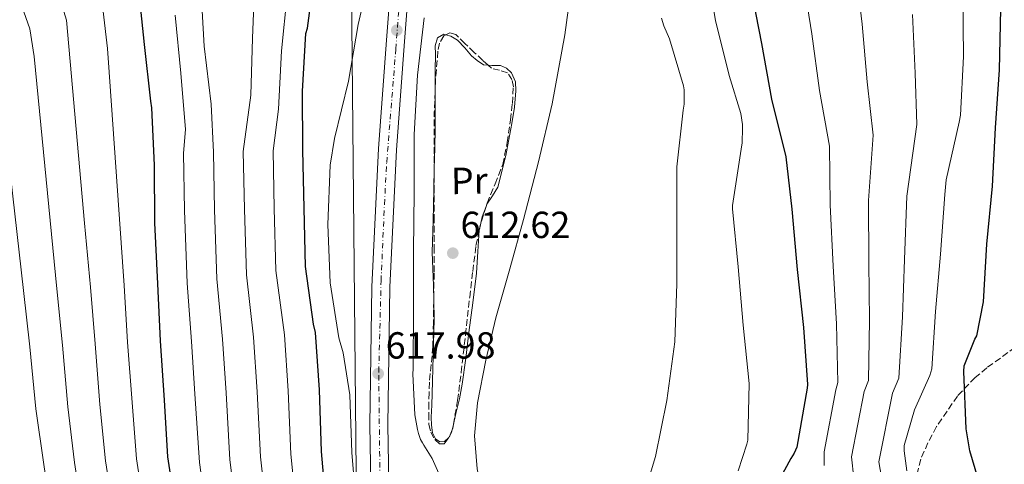
# Model space of a CAD drawing. Units: metres. Extents: x 624128 to 627571, y 4750374 to 4752749.
# Drawn here: x 624834 to 625096, y 4750981 to 4751099 of the extents above; entities that cross this region are included whole.
import ezdxf
from ezdxf.enums import TextEntityAlignment as Align

# ---------------------------------------------------------------- set-up
doc = ezdxf.new("R2010")
doc.units = ezdxf.units.M
doc.header["$MEASUREMENT"] = 0
for name, pattern in [('DGN Style 3', [2.435890702152634, 1.739921930109024, -0.6959687720436097]), ('DGN Style 4', [2.7856150101045474, 1.391937544087219, -0.6959687720436097, 0.001739921930109024, -0.6959687720436097]), ('DGN Style 5', [1.217945351076317, 0.5219765790327072, -0.6959687720436097])]:
    doc.linetypes.add(name, pattern=pattern)
for name, color, linetype, lineweight in [('Barranco lineal no visto', 142, 'DGN Style 5', 0), ('Carretera', 9, 'Continuous', 0), ('Cauce lineal', 142, 'Continuous', 13), ('Cota de punto acotado terreno', 7, 'Continuous', 0), ('Curva de nivel directora', 30, 'Continuous', 30), ('Curva de nivel intermedia', 30, 'Continuous', 0), ('Eje de carretera', 7, 'DGN Style 4', 0), ('Etiqueta de uso rústico', 92, 'Continuous', 0), ('Línea blanca (vial)', 7, 'Continuous', 13), ('Línea de cambio de uso (parcela vista)', 92, 'Continuous', 0), ('Línea telefónica', 7, 'Continuous', 0), ('Punto acotado terreno (símbolo)', 7, 'Continuous', 0), ('Zona arbolada', 92, 'DGN Style 3', 0)]:
    doc.layers.add(name, color=color, linetype=linetype, lineweight=lineweight)
doc.styles.add('Style-Arial', font='arial.ttf')

# ---------------------------------------------------------------- blocks, each defined once
blk = doc.blocks.new('5PATER')
at = {"layer": 'Barranco lineal no visto', "linetype": 'Continuous', "lineweight": 0}
h = blk.add_hatch(color=51, dxfattribs=at)
edge = h.paths.add_edge_path()
edge.add_ellipse((0, 0), major_axis=(-0.1095731443231308, -0.1110710700762829), ratio=0.9994222409660317, start_angle=0, end_angle=360)

msp = doc.modelspace()

# ---------------------------------------------------------------- linework, layer by layer
at = {"layer": 'Carretera', "color": 9, "linetype": 'Continuous', "lineweight": 0}
for points in [[(624927.6000000008, 4750975.720000002, 618.2400000000052), (624927.3399999993, 4750991.350000001, 618.1999999999971), (624927.8700000013, 4751028.020000001, 618.0399999999936), (624929.6499999983, 4751064.670000001, 617.8800000000047), (624931.8200000008, 4751093.490000002, 617.8800000000047), (624934.0100000014, 4751122.2, 618.070000000007)], [(624938.8099999981, 4751121.849999999, 618.070000000007), (624936.6200000021, 4751093.130000001, 617.8800000000047), (624934.4600000005, 4751064.38, 617.8800000000047), (624932.6799999991, 4751027.869999998, 618.0399999999936), (624932.1499999994, 4750991.350000001, 618.1999999999971), (624932.4100000008, 4750975.869999999, 618.2400000000052)]]:
    msp.add_polyline3d(points, dxfattribs=at)
at = {"layer": 'Cauce lineal', "color": 142, "linetype": 'Continuous', "lineweight": 13}
msp.add_polyline3d([(624981.6100000005, 4751113.25, 612.8699999999953), (624979.1399999997, 4751094.850000001, 612.6699999999983), (624975.7800000003, 4751076.58, 612.4900000000052), (624972.1399999997, 4751061.17, 612.4199999999983), (624968.1600000003, 4751045.859999999, 612.3600000000006), (624964.5300000003, 4751032.800000001, 612.2899999999936), (624960.8700000001, 4751019.75, 612.2299999999959), (624958.1600000003, 4751008.539999999, 612.1499999999943), (624956, 4750997.220000001, 612.1000000000058), (624955.2000000002, 4750988.439999999, 612.1000000000058), (624955.8700000001, 4750979.680000001, 612.1000000000058), (624958.4500000002, 4750967.01, 612.1000000000058), (624961.0599999997, 4750954.34, 612.1000000000058), (624963.0800000001, 4750940.779999999, 612.179999999993), (624965.5999999996, 4750927.33, 612.1699999999983), (624968.1600000003, 4750917.41, 612.0399999999936), (624970.7199999997, 4750907.49, 611.9100000000036), (624970.4000000004, 4750892.07, 611.9700000000012), (624966.1100000005, 4750881.699999999, 611.9700000000012), (624961.8200000003, 4750871.33, 611.9700000000012), (624957.9600000001, 4750862.699999999, 612.029999999999), (624954.2100000001, 4750853.99, 612.1000000000058), (624953.0499999998, 4750850.350000001, 612.1100000000006)], dxfattribs=at)
at = {"layer": 'Curva de nivel directora', "color": 30, "linetype": 'Continuous', "lineweight": 30, "flags": 128}
for points, elevation in [([(625049.4400000002, 4751321.440000001), (625047.3500000001, 4751312.28), (625043.6699999988, 4751296.990000002), (625043.3899999994, 4751294.480000001), (625041.5099999995, 4751279.440000001), (625039.7599999994, 4751260.470000001), (625037.4199999992, 4751245.130000001), (625033.9099999999, 4751229.640000002), (625029.4500000008, 4751214.460000002), (625026.1699999997, 4751184.680000001), (625026.3999999998, 4751171.650000001), (625026.5299999994, 4751156.180000001), (625026.5999999987, 4751139.770000001), (625026.7599999997, 4751123.460000001), (625028.369999999, 4751108.080000001), (625031.3499999985, 4751092.600000001), (625034.0199999996, 4751077.820000002), (625037.8300000007, 4751062.460000001), (625039.4100000008, 4751048.58), (625040.8500000002, 4751032.640000002), (625042.5099999988, 4751017.230000002), (625043.5500000003, 4751002.050000001), (625043.499999999, 4751001.120000001)], 625.0000000000001), ([(624866.2999999982, 4751103.369999999), (624867.4999999985, 4751092.289999999), (624869.1399999993, 4751077.250000001), (624869.3799999983, 4751075.490000002), (624870.1499999994, 4751060.260000002), (624870.2199999989, 4751044.960000002), (624871.0300000003, 4751028.79), (624871.7299999997, 4751013.7), (624872.7800000003, 4750997.880000002), (624873.6799999988, 4750982.850000001), (624876.0399999992, 4750967.369999999)], 650.0000000000001), ([(624912.4500000002, 4751018.09), (624910.2699999987, 4751033.430000001), (624909.9600000002, 4751048.9), (624909.5999999982, 4751064.250000001), (624909.5199999999, 4751079.960000002), (624910.4199999986, 4751095.190000001), (624910.7999999984, 4751096.619999999), (624911.8099999988, 4751104.000000002)], 625.0000000000001), ([(625074.4499999996, 4750893.730000001), (625076.7499999995, 4750908.7), (625076.8199999988, 4750910.130000001), (625078.2299999992, 4750918.060000001), (625082.8600000005, 4750933.080000003), (625089.2300000007, 4750947.550000003), (625089.5199999991, 4750948.37), (625091.4700000003, 4750963.600000001), (625091.4700000003, 4750965.279999999), (625090.4899999991, 4750971.67), (625086.6799999982, 4750984.480000002), (625085.7100000003, 4750990.28), (625085.0699999988, 4751005.570000002), (625085.1899999996, 4751007.060000001), (625088.0300000004, 4751014.109999999), (625088.5099999988, 4751014.970000003), (625090.3300000004, 4751024.010000002), (625091.2299999989, 4751039.310000001), (625092.7099999987, 4751054.689999999), (625093.4999999999, 4751070.17), (625094.5899999985, 4751085.57), (625094.9100000003, 4751101.65)], 650.0000000000001), ([(624926.4699999993, 4750740.410000001), (624923.2799999998, 4750755.82), (624919.719999999, 4750771.220000002), (624916.2199999989, 4750785.950000001), (624913.4200000003, 4750801.190000001), (624910.2399999996, 4750816.080000001), (624908.4600000004, 4750832.65), (624907.459999999, 4750847.74), (624907.4399999991, 4750863.050000002), (624908.219999999, 4750878.130000002), (624909.5800000003, 4750895.650000001), (624911.7599999995, 4750906.34), (624914.69, 4750921.62), (624916.4400000002, 4750936.75), (624916.4600000002, 4750953.680000002), (624915.8999999991, 4750969.100000001), (624914.5099999988, 4750984.33), (624913.9900000002, 4751000.66), (624912.9100000006, 4751015.850000001), (624912.4500000002, 4751018.09)], 625.0000000000001), ([(625043.499999999, 4751001.120000001), (625040.7099999995, 4750985.470000003), (625040.05, 4750983.880000001), (625039.1400000004, 4750982.400000001), (625031.8499999992, 4750968.880000001)], 625.0000000000001)]:
    msp.add_lwpolyline(points, dxfattribs=dict(at, elevation=elevation))
at = {"layer": 'Curva de nivel intermedia', "color": 30, "linetype": 'Continuous', "lineweight": 0, "flags": 128}
for points, elevation in [([(624831.8000000004, 4751149.99), (624842.5800000008, 4751141.060000001), (624852.790000001, 4751115.180000001), (624856.5599999997, 4751101.08), (624857.7400000021, 4751091.239999998), (624862.1200000007, 4751028.350000001), (624863.0800000018, 4751013.289999999), (624864.2500000009, 4750997.31), (624865.4600000001, 4750982.350000001), (624867.9299999999, 4750966.130000001), (624868.9600000003, 4750950.939999999), (624869.4400000009, 4750936.189999999), (624869.1200000013, 4750921.029999999), (624867.4200000003, 4750905.210000001), (624867.4100000013, 4750903.380000001), (624867.6900000008, 4750900.58), (624868.1199999999, 4750898.279999998), (624871.5599999998, 4750882.07), (624872.4800000007, 4750866.889999999), (624873.0799999997, 4750851.149999999), (624874.0200000008, 4750835.319999999), (624874.66, 4750820.109999999)], 655), ([(625016.3700000006, 4751114.810000001), (625019.1399999999, 4751098.659999999), (625022.8200000012, 4751084.100000001), (625025.860000001, 4751073.980000001), (625026.3200000015, 4751071.08), (625026.3300000007, 4751070.08), (625026.2700000001, 4751066.249999999), (625025.9900000007, 4751064.52), (625023.6700000007, 4751049.56), (625023.6700000007, 4751048.720000001), (625025.2100000007, 4751033.289999999), (625026.5400000006, 4751017.86), (625028.1299999999, 4751002.359999999), (625027.7300000021, 4750987.300000001), (625027.5100000007, 4750986.220000001), (625025.1700000004, 4750979.149999999)], 620), ([(624842.8700000013, 4751111.74), (624846.8200000009, 4751098.789999999), (624851.6199999999, 4751044.869999997), (624853.2200000002, 4751027.9), (624854.4299999995, 4751012.890000002), (624855.7200000014, 4750996.749999999), (624857.2400000013, 4750981.859999998), (624859.8200000006, 4750964.899999999), (624861.0299999999, 4750950.519999999), (624861.7200000006, 4750936.05), (624861.5500000007, 4750921.26), (624860.2000000007, 4750906.05), (624860.1700000016, 4750903.24), (624860.4300000009, 4750899.160000001), (624860.9699999995, 4750895.31), (624863.9100000011, 4750880.42), (624864.9600000017, 4750866.539999999), (624865.7400000016, 4750850.949999998), (624866.7899999999, 4750834.939999999), (624867.4900000019, 4750819.84), (624868.4700000008, 4750803.779999998), (624871.2699999993, 4750778.749999999), (624873.8600000021, 4750762.180000001), (624877.1299999999, 4750743.909999999)], 660), ([(624924.7300000003, 4750953.529999999), (624923.8499999996, 4750969.050000001), (624922.5800000001, 4750984.050000001), (624922.0800000017, 4750999.34), (624920.3200000003, 4751010.509999999), (624919.1700000014, 4751014.46), (624916.8200000002, 4751029.019999998), (624916.2200000011, 4751044.57), (624916.8300000012, 4751060.3), (624918.0100000014, 4751067.349999999), (624921.6799999994, 4751082.59), (624924.3100000002, 4751097.619999998), (624927.6300000015, 4751112.300000001)], 620), ([(625056.53, 4751111.039999999), (625058.1100000005, 4751097.740000002), (625059.4400000002, 4751082.42), (625061.0300000017, 4751068.220000001), (625059.7500000009, 4751050.890000001), (625059.8600000005, 4751034.36), (625060.0400000014, 4751019.119999998), (625059.7599999999, 4751003.159999999), (625058.610000001, 4751000.210000001), (625055.2500000015, 4750982.88), (625055.8900000007, 4750977.249999999)], 635), ([(624832.9400000004, 4751108.289999999), (624837.0800000001, 4751096.5), (624838.2199999999, 4751089.12), (624844.3200000019, 4751027.46), (624845.7800000014, 4751012.489999999), (624847.1900000019, 4750996.179999999), (624849.0100000014, 4750981.359999999), (624851.7100000014, 4750963.659999999), (624853.1100000007, 4750950.099999999), (624854.0000000002, 4750935.909999999), (624853.9900000013, 4750921.49), (624852.980000001, 4750906.890000001), (624852.9200000007, 4750903.109999998), (624853.170000001, 4750897.75), (624853.8300000004, 4750892.350000001), (624856.26, 4750878.77), (624857.4400000002, 4750866.189999999), (624858.4000000014, 4750850.76), (624859.5700000003, 4750834.56), (624860.3300000003, 4750819.57), (624861.1300000005, 4750803.140000001), (624863.8300000007, 4750777.84), (624866.1500000008, 4750760.600000001), (624868.8500000008, 4750741.769999999)], 665.0000000000001), ([(624899.9400000023, 4750968.519999999), (624898.3100000005, 4750982.859999999), (624897.4600000011, 4751000.130000001), (624896.4599999997, 4751014.680000001), (624894.5900000011, 4751031.199999999), (624894.0599999991, 4751048.59), (624893.7599999997, 4751063.869999999), (624895.7600000001, 4751078.859999998), (624896.2000000004, 4751093.970000001), (624896.8300000008, 4751109.46)], 635), ([(625042.4500000007, 4751109.560000001), (625044.7300000006, 4751095.170000001), (625046.730000001, 4751080.119999999), (625049.4300000012, 4751065.34), (625049.5800000008, 4751049.74), (625050.3499999997, 4751033.5), (625051.2800000019, 4751018.169999998), (625051.6600000019, 4751002.609999999), (625051.0600000005, 4751000.67), (625047.9800000006, 4750984.180000001), (625047.9700000016, 4750980.57)], 630), ([(624905.3100000012, 4750752.079999999), (624901.6200000008, 4750767.029999998), (624898.390000001, 4750781.720000001), (624895.9400000012, 4750797.980000001), (624893.7199999995, 4750812.55), (624892.270000001, 4750830.909999999), (624891.4100000005, 4750846.679999999), (624891.0400000017, 4750863.020000001), (624890.9400000012, 4750879.029999998), (624889.4800000016, 4750897.209999999), (624890.140000001, 4750910.739999999), (624892.0300000019, 4750925.960000001), (624892.8200000009, 4750939.49), (624892.6399999999, 4750953.699999999), (624891.9600000003, 4750968.230000001), (624890.2100000002, 4750982.130000001), (624889.2000000001, 4750999.86), (624888.2300000021, 4751014.099999998), (624886.7500000001, 4751030.08), (624886.1100000008, 4751048.429999999), (624885.8400000005, 4751063.690000001), (624885.2700000005, 4751076.449999998), (624883.3500000006, 4751091.849999999), (624882.4699999997, 4751107.569999999)], 640.0000000000001), ([(624907.9199999997, 4750968.810000001), (624906.4100000008, 4750983.599999999), (624905.7200000001, 4751000.400000001), (624904.6900000019, 4751015.27), (624902.4299999999, 4751032.310000001), (624902.0099999999, 4751048.75), (624901.6800000012, 4751064.060000001), (624903.1600000008, 4751075.159999999), (624903.9600000011, 4751090.579999999), (624905.4000000005, 4751105.58)], 630), ([(625084.8499999997, 4751105.369999999), (625084.9600000015, 4751089.16), (625084.2000000017, 4751073.519999999), (625083.8500000006, 4751071.730000001), (625080.4100000006, 4751056.430000001), (625080.0300000008, 4751052.489999999), (625078.9100000008, 4751036.67), (625077.5899999999, 4751021.439999999), (625076.6199999999, 4751006.25), (625076.07, 4751004.489999999), (625071.9600000017, 4750995.369999999), (625069.2599999993, 4750985.850000001), (625069.2599999993, 4750984.5), (625069.9299999999, 4750979.149999999)], 645), ([(624899.3200000008, 4750750.84), (624895.5900000003, 4750765.640000001), (624892.4499999998, 4750780.31), (624890.1200000008, 4750796.91), (624888.2099999997, 4750811.369999999), (624886.8700000008, 4750830.33), (624886.0599999995, 4750846.33), (624885.5800000011, 4750863.009999999), (624885.1800000012, 4750879.33), (624882.7800000005, 4750897.730000001), (624882.9300000002, 4750912.21), (624884.4800000014, 4750927.409999999), (624884.9400000018, 4750940.399999999), (624884.7000000004, 4750953.71), (624883.9800000007, 4750967.939999999), (624882.120000001, 4750981.390000001), (624880.9400000009, 4750999.59), (624880.010000001, 4751013.52), (624878.9100000013, 4751028.96), (624878.1600000004, 4751048.279999998), (624877.9200000011, 4751063.5), (624878.4300000007, 4751069.709999999), (624877.1900000003, 4751084.679999999), (624875.7199999995, 4751100.13)], 645), ([(625071.4900000001, 4751100.309999999), (625072.1500000017, 4751084.720000001), (625072.63, 4751071.100000001), (625069.920000001, 4751052.05), (625069.36, 4751035.220000001), (625068.8000000013, 4751020.07), (625067.8700000013, 4751003.720000001), (625066.1700000004, 4750999.76), (625062.5200000004, 4750981.59), (625063.800000001, 4750973.930000001), (625064.6300000004, 4750966.84), (625060.6200000005, 4750953.359999999), (625053.7200000006, 4750934.99), (625050.4800000016, 4750923.539999997), (625049.5100000015, 4750920.739999999), (625048.2900000011, 4750913.890000001), (625042.8799999999, 4750895.109999998), (625039.4000000019, 4750878.57), (625038.2100000004, 4750871.319999999), (625037.4000000014, 4750868), (625034.5200000004, 4750849.380000001)], 640.0000000000001), ([(624950.1300000009, 4750968.569999999), (624943.9000000015, 4750982.449999998), (624941.74, 4750986.02), (624941.3300000011, 4750986.569999999), (624940.8700000006, 4750987.439999999), (624940.2699999993, 4750989.050000001), (624940.0400000013, 4750990.159999999), (624939.3500000007, 4750994.009999998), (624938.7800000008, 4751004.909999999), (624938.9200000014, 4751006.239999999), (624938.9600000017, 4751021.949999998), (624938.9500000007, 4751037.55), (624939.1800000007, 4751052.99), (624939.1800000007, 4751068.38), (624940.0599999992, 4751084.150000001), (624941.7699999991, 4751099.42)], 615.0000000000001), ([(625004.8400000016, 4751099.25), (625005.4299999992, 4751097.229999999), (625006.9200000003, 4751093.850000001), (625010.6500000008, 4751081.33), (625010.8000000005, 4751080.279999999), (625010.8000000005, 4751076.429999999), (625010.5900000003, 4751074.84), (625008.9200000007, 4751059.869999998), (625008.8800000004, 4751043.819999999), (625008.8800000004, 4751028.789999999), (625008.3799999999, 4751013.439999999), (625006.2300000017, 4750997.849999999), (625003.25, 4750983.009999999), (625001.54, 4750977.359999998)], 615.0000000000001), ([(624828.47, 4751088.069999999), (624835.4200000014, 4751027.009999999), (624837.1200000001, 4751012.08), (624838.6600000003, 4750995.619999997), (624840.7900000003, 4750980.869999997), (624843.6, 4750962.42), (624845.1800000002, 4750949.680000001), (624846.2799999999, 4750935.769999999), (624846.4200000007, 4750921.73), (624845.7700000004, 4750907.739999999), (624845.6800000009, 4750902.970000001), (624845.9100000011, 4750896.34), (624846.6800000002, 4750889.38), (624848.6100000013, 4750877.119999999), (624849.9200000011, 4750865.83), (624851.060000001, 4750850.560000001), (624852.3399999995, 4750834.180000001), (624853.170000001, 4750819.3), (624853.7900000003, 4750802.5), (624856.3800000007, 4750776.92), (624858.4400000017, 4750759.029999998), (624860.5600000005, 4750739.630000002)], 670)]:
    msp.add_lwpolyline(points, dxfattribs=dict(at, elevation=elevation))
at = {"layer": 'Eje de carretera', "color": 7, "linetype": 'DGN Style 4', "lineweight": 0}
msp.add_polyline3d([(624947.4499999987, 4750849.390000002, 613.6199999999955), (624938.4799999989, 4750897.390000001, 615.7700000000042), (624934.9699999974, 4750918.11, 617.2899999999937), (624932.5599999981, 4750936.400000001, 618.2200000000013), (624931.36, 4750949.970000001, 618.2700000000042), (624930.7499999997, 4750959.720000001, 618.2599999999948), (624930.05, 4750977.210000001, 618.2299999999959), (624929.7500000006, 4751005.45, 617.9900000000054), (624930.3599999985, 4751029.580000001, 618.029999999999), (624931.2600000015, 4751049.880000001, 617.9400000000024), (624931.8599999984, 4751061.03, 617.8899999999995), (624934.2800000012, 4751091.100000001, 617.8800000000047), (624935.6799999983, 4751109.390000001, 617.9900000000054), (624938.2899999989, 4751148.779999999, 618.3699999999953), (624939.9999999988, 4751173.5, 618.6499999999943), (624941.6000000016, 4751198.310000001, 618.929999999993), (624941.8999999987, 4751205.350000001, 619.0099999999949), (624942.1999999983, 4751213.09, 619.1000000000058), (624941.9999999994, 4751218.619999999, 619.1499999999943), (624941.8000000004, 4751226.350000001, 619.2200000000013), (624941.2999999997, 4751234.800000003, 619.2500000000001), (624940.4999999995, 4751261.36, 619.3300000000017), (624938.9899999986, 4751295.36, 619.3000000000028), (624937.4899999987, 4751338.790000002, 619.3999999999943)], dxfattribs=at)
at = {"layer": 'Línea blanca (vial)', "color": 7, "linetype": 'Continuous', "lineweight": 13}
for points in [[(624938.8099999975, 4751241.380000004, 619.2700000000042), (624939.4400000002, 4751226.619999999, 619.2200000000013), (624939.5799999987, 4751211.290000003, 619.0800000000019), (624938.9999999999, 4751195.95, 618.8999999999943), (624936.6000000014, 4751159.09, 618.479999999996), (624934.0100000009, 4751122.2, 618.070000000007), (624931.8200000003, 4751093.490000002, 617.8800000000047), (624929.6499999978, 4751064.670000002, 617.8800000000047), (624927.8700000008, 4751028.020000001, 618.0399999999935), (624927.3399999988, 4750991.350000001, 618.1999999999972), (624927.6000000003, 4750975.720000003, 618.2400000000054), (624928.2999999999, 4750960.109999999, 618.2599999999948), (624929.1600000004, 4750946.710000002, 618.2700000000042), (624930.4999999994, 4750933.310000002, 618.1999999999972), (624933.5399999992, 4750911.77, 616.9400000000024), (624937.1999999982, 4750890.400000001, 615.2599999999949), (624942.3399999992, 4750863.180000001, 614.0099999999948), (624946.6499999985, 4750840.82, 613.3999999999943)], [(624943.7600000007, 4751238.390000002, 619.2599999999948), (624944.2500000002, 4751226.74, 619.2200000000013), (624944.390000001, 4751211.220000001, 619.0800000000019), (624943.8000000009, 4751195.7, 618.8999999999943), (624941.4099999992, 4751158.770000001, 618.479999999996), (624938.8099999975, 4751121.850000001, 618.070000000007), (624936.6200000015, 4751093.130000002, 617.8800000000047), (624934.4600000001, 4751064.380000001, 617.8800000000047), (624932.6799999987, 4751027.869999999, 618.0399999999935), (624932.1499999989, 4750991.350000001, 618.1999999999972), (624932.4100000004, 4750975.87, 618.2400000000054), (624933.11, 4750960.380000004, 618.2599999999948), (624933.9599999995, 4750947.100000001, 618.2700000000042), (624935.2899999993, 4750933.880000002, 618.1999999999972), (624938.2899999989, 4750912.510000002, 616.9400000000024), (624941.9400000012, 4750891.26, 615.2599999999949), (624947.0699999987, 4750864.090000001, 614.0099999999948), (624948.249999999, 4750857.960000002, 613.8399999999966)]]:
    msp.add_polyline3d(points, dxfattribs=at)
at = {"layer": 'Línea de cambio de uso (parcela vista)', "color": 92, "linetype": 'Continuous', "lineweight": 0, "extrusion": (0.001230401339578606, -0.0004623534010379745, 0.9999991361705651), "elevation": -814.5847383449058, "flags": 128}
msp.add_lwpolyline([(624956.997545457, 4751049.448891433), (624955.9725462334, 4751046.721191141), (624955.2225468011, 4751043.30119108), (624955.2158476677, 4751043.193490764)], dxfattribs=at)
at = {"layer": 'Línea de cambio de uso (parcela vista)', "color": 92, "linetype": 'Continuous', "lineweight": 0, "elevation": 612.4900000000052, "flags": 128}
for points in [[(624949.5771000005, 4750991.430299999), (624949.2474999997, 4750990.022600001)], [(624949.2474999997, 4750990.022600001), (624949.0899999999, 4750989.350000001), (624948.7408999996, 4750988.7216)]]:
    msp.add_lwpolyline(points, dxfattribs=at)
at = {"layer": 'Línea de cambio de uso (parcela vista)', "color": 92, "linetype": 'Continuous', "lineweight": 0}
for points in [[(624944.6848999998, 4751079.686000001, 613.6399999999994), (624944.6799999997, 4751081.119999999, 613.6399999999994), (624944.7300000006, 4751085.41, 613.6399999999994), (624944.8099999997, 4751089.699999999, 613.6399999999994), (624944.6799999997, 4751091.91, 613.6100000000006), (624945.3200000003, 4751094.109999999, 613.570000000007), (624947.0499999998, 4751095.01, 613.570000000007), (624947.556, 4751094.8814, 613.570000000007)], [(624947.556, 4751094.8814, 613.570000000007), (624948.8600000005, 4751094.550000001, 613.570000000007), (624950.6299999999, 4751093.470000001, 613.570000000007), (624952.6100000005, 4751091.390000001, 613.5500000000029), (624954.4100000003, 4751089.310000001, 613.5099999999948), (624955.9000000004, 4751088.029999999, 613.4799999999959), (624957.54, 4751086.949999999, 613.4499999999971), (624958.7894000001, 4751086.8323, 613.4051999999938)], [(624958.7894000001, 4751086.8323, 613.4051999999938), (624959.7699999996, 4751086.74, 613.3699999999953), (624962.0899999999, 4751086.689999999, 613.25), (624963.6600000003, 4751086, 613.1000000000058), (624964.9699999997, 4751084.77, 613), (624966.0199999996, 4751082.430000001, 613), (624966.1799999997, 4751080.029999999, 613), (624965.75, 4751075.680000001, 613), (624965.0899999999, 4751071.33, 613), (624963.5099999999, 4751062.82, 613.0599999999977), (624961.3799999999, 4751054.430000001, 613.1300000000047), (624959.9699999997, 4751052.140000001, 613.1300000000047), (624958.4400000004, 4751049.890000001, 613.1300000000047), (624958.2249999996, 4751049.317700001, 613.1300000000047)], [(624944.4852999998, 4751059.8825, 613.6092000000062), (624944.5199999996, 4751061.57, 613.6199999999953), (624944.6799999997, 4751069.350000001, 613.6399999999994), (624944.7000000002, 4751075.230000001, 613.6399999999994), (624944.6848999998, 4751079.686000001, 613.6399999999994)], [(624944.3501000004, 4751024.240900001, 613.3800000000047), (624944.2400000002, 4751028.32, 613.3800000000047), (624943.9699999997, 4751037.220000001, 613.3800000000047), (624944.1600000003, 4751045.51, 613.4799999999959), (624944.3600000005, 4751053.789999999, 613.570000000007), (624944.4852999998, 4751059.8825, 613.6092000000062)], [(624956.4433000004, 4751043.0623, 613.1293000000006), (624956.0899999999, 4751037.4, 613.0899999999965), (624955.6799999997, 4751031.65, 613), (624954.7000000002, 4751023.779999999, 612.7100000000064), (624953.7000000002, 4751015.91, 612.4900000000052), (624952.8399999999, 4751009.029999999, 612.4900000000052), (624951.9100000003, 4751002.15, 612.4900000000052), (624951.1399999997, 4750998.26, 612.4900000000052), (624950.2400000002, 4750994.4, 612.4900000000052), (624949.6799999997, 4750991.869999999, 612.4900000000052), (624949.5771000005, 4750991.430299999, 612.4900000000052)], [(624948.7408999996, 4750988.7216, 612.4900000000052), (624948.3399999999, 4750988, 612.4900000000052), (624947.1699999999, 4750986.980000001, 612.4900000000052), (624945.9600000001, 4750986.869999999, 612.5099999999948), (624944.7999999998, 4750987.619999999, 612.5500000000029), (624944.04, 4750989.279999999, 612.6100000000006), (624943.7300000006, 4750991.33, 612.5800000000017), (624943.6500000004, 4750993.380000001, 612.6100000000006), (624943.8099999997, 4750996.550000001, 612.929999999993), (624943.9699999997, 4750999.720000001, 613.25), (624944.2300000006, 4751009.57, 613.320000000007), (624944.4800000006, 4751019.430000001, 613.3800000000047), (624944.3501000004, 4751024.240900001, 613.3800000000047)]]:
    msp.add_polyline3d(points, dxfattribs=at)
at = {"layer": 'Línea telefónica', "color": 7, "linetype": 'Continuous', "lineweight": 0}
msp.add_polyline3d([(625196.6600000008, 4752266.160000001, 624.5899999999965), (624925.0199999993, 4751604.640000002, 632.3699999999953), (624920.3200000008, 4751336.050000001, 620), (624923.8099999977, 4750969.49, 620), (624938.4699999982, 4750852.429999999, 614.1300000000047), (624977.87, 4750692.570000002, 611.3000000000029), (625041.3900000016, 4750608.24, 610), (625207.7300000016, 4750571.679999999, 661.3999999999943), (625314.5599999976, 4750515.27, 660), (625520.6599999992, 4750471.810000001, 690), (625725.252712514, 4750430.622081525, 714.0776000000043), (625766.7399999992, 4750422.269999999, 718.9600000000065), (625802.6999999988, 4750414.949999998, 723.1100000000006)], dxfattribs=at)
at = {"layer": 'Zona arbolada', "color": 92, "linetype": 'DGN Style 3', "lineweight": 0, "extrusion": (0.1824937120701058, -0.01294468615606352, 0.9831218033159443), "elevation": 53150.86951335023, "flags": 128}
msp.add_lwpolyline([(4783389.975473213, -282258.2975252685), (4783384.758755703, -282258.4751672646), (4783374.863617577, -282259.1889887392), (4783370.207482892, -282259.5202487924)], dxfattribs=at)
at = {"layer": 'Zona arbolada', "color": 92, "linetype": 'DGN Style 3', "lineweight": 0, "flags": 128}
for points, elevation in [([(624956.4433000004, 4751043.0623), (624956.7800000003, 4751044.630000001), (624958.2249999996, 4751049.317700001)], 612.4900000000052), ([(624948.7408999996, 4750988.7216), (624949.2474999997, 4750990.022600001)], 612.6100000000006)]:
    msp.add_lwpolyline(points, dxfattribs=dict(at, elevation=elevation))
at = {"layer": 'Zona arbolada', "color": 92, "linetype": 'DGN Style 3', "lineweight": 0, "extrusion": (-0.04891651485272957, 0.01904392362390401, 0.9986213013688772), "elevation": 60518.91737622008, "flags": 128}
msp.add_lwpolyline([(-4654033.568978444, -1139639.035637146), (-4654034.016894741, -1139639.035637145), (-4654035.000348506, -1139639.239474535)], dxfattribs=at)
at = {"layer": 'Zona arbolada', "color": 92, "linetype": 'DGN Style 3', "lineweight": 0}
for points in [[(624947.556, 4751094.8814, 613.9481999999989), (624947.0499999998, 4751094.630000001, 614.0200000000041), (624945.9100000003, 4751092.65, 614.029999999999), (624945.4500000002, 4751090.529999999, 614.0200000000041), (624944.79, 4751082.5, 614.0099999999948), (624944.6848999998, 4751079.686000001, 613.992499999993)], [(624958.7894000001, 4751086.8323, 612.744200000001), (624957.4000000004, 4751088.09, 612.8399999999965), (624955.1100000005, 4751090.210000001, 613), (624952.6399999997, 4751092.58, 613.2299999999959), (624950.1799999997, 4751094.949999999, 613.5099999999948), (624948.5999999996, 4751095.4, 613.8000000000029), (624947.556, 4751094.8814, 613.9481999999989)], [(624958.2249999996, 4751049.317700001, 612.4900000000052), (624958.5, 4751050.210000001, 612.4900000000052), (624960.6500000004, 4751055.310000001, 612.4900000000052), (624962.6600000003, 4751060.449999999, 612.4900000000052), (624963.8499999996, 4751066.34, 612.4900000000052), (624964.7100000001, 4751072.289999999, 612.4900000000052), (624965.2199999997, 4751076.67, 612.4900000000052), (624965.4800000006, 4751081.060000001, 612.4900000000052), (624965.1100000005, 4751083, 612.4400000000023), (624963.9400000004, 4751084.77, 612.4199999999983), (624961.8099999997, 4751085.470000001, 612.5399999999936), (624959.7199999997, 4751085.99, 612.679999999993), (624958.7894000001, 4751086.8323, 612.744200000001)], [(624944.4852999998, 4751059.8825, 613.7688000000053), (624944.4800000006, 4751054.630000001, 613.6999999999971), (624944.4800000006, 4751046.59, 613.6999999999971), (624944.4800000006, 4751038.560000001, 613.6999999999971), (624944.4400000004, 4751031.710000001, 613.6999999999971), (624944.3600000005, 4751024.869999999, 613.6999999999971), (624944.3501000004, 4751024.240900001, 613.698000000004)], [(624949.5771000005, 4750991.430299999, 612.5993000000017), (624950.6600000003, 4750997.850000001, 612.529999999999), (624951.6500000004, 4751005.279999999, 612.4900000000052), (624952.7699999996, 4751015.27, 612.4900000000052), (624953.8899999997, 4751025.25, 612.4900000000052), (624954.7000000002, 4751032.100000001, 612.4900000000052), (624955.5599999997, 4751038.949999999, 612.4900000000052), (624956.4433000004, 4751043.0623, 612.4900000000052)], [(624944.3501000004, 4751024.240900001, 613.698000000004), (624944.2599999999, 4751018.5, 613.679999999993), (624944.0999999996, 4751012.130000001, 613.6399999999994), (624943.6799999997, 4751007.390000001, 613.5800000000017), (624943.2000000002, 4751002.66, 613.5099999999948), (624943.0899999999, 4750999.91, 613.4400000000023), (624943.0099999999, 4750997.16, 613.3800000000047), (624943, 4750994.310000001, 613.3500000000058), (624943.0800000001, 4750991.460000001, 613.320000000007), (624943.54, 4750989.430000001, 613.2899999999936), (624944.6100000005, 4750987.49, 613.25), (624945.8499999996, 4750986.369999999, 612.929999999993), (624947.1100000005, 4750986.34, 612.6100000000006), (624948.5300000003, 4750988.180000001, 612.6100000000006), (624948.7408999996, 4750988.7216, 612.6100000000006)], [(625104.6799999997, 4751016.220000001, 661.6600000000036), (625091.1699999999, 4751006.5, 657.4100000000036), (625088.0899999999, 4751003.92, 656.070000000007), (625083.4000000004, 4750999.01, 652.7100000000064), (625077.8099999997, 4750990.890000001, 647.1499999999943), (625075.5700000003, 4750986.600000001, 645.0099999999948), (625073.6299999999, 4750982.24, 643.8500000000058), (625072.7000000002, 4750978.380000001, 643.8399999999965), (625072.6200000001, 4750975.109999999, 644.2899999999936), (625073.5899999999, 4750970.17, 645.4499999999971), (625075.9400000004, 4750965.859999999, 646.8500000000058), (625079.3799999999, 4750962.16, 648.4900000000052), (625085.1799999997, 4750957.850000001, 651.1199999999953), (625091.8700000001, 4750955.109999999, 653.4499999999971), (625103.4800000006, 4750952.74, 655.6199999999953)], [(625104.6799999997, 4751016.220000001, 661.6600000000036), (625091.1699999999, 4751006.5, 657.4100000000036), (625088.0899999999, 4751003.92, 656.070000000007), (625083.4000000004, 4750999.01, 652.7100000000064), (625077.8099999997, 4750990.890000001, 647.1499999999943), (625075.5700000003, 4750986.600000001, 645.0099999999948), (625073.6299999999, 4750982.24, 643.8500000000058), (625072.7000000002, 4750978.380000001, 643.8399999999965), (625072.6200000001, 4750975.109999999, 644.2899999999936), (625073.5899999999, 4750970.17, 645.4499999999971), (625075.9400000004, 4750965.859999999, 646.8500000000058), (625079.3799999999, 4750962.16, 648.4900000000052), (625085.1799999997, 4750957.850000001, 651.1199999999953), (625091.8700000001, 4750955.109999999, 653.4499999999971), (625103.4800000006, 4750952.74, 655.6199999999953)]]:
    msp.add_polyline3d(points, dxfattribs=at)

# ---------------------------------------------------------------- block references
at = {"layer": 'Punto acotado terreno (símbolo)', "color": 7, "linetype": 'Continuous', "lineweight": 0, "xscale": 10, "yscale": 10, "zscale": 10}
for p in [(624934.5300000015, 4751096.090000002, 617.8500000000058), (624949.3999999978, 4751036.939999999, 612.6199999999958), (624929.6000000008, 4751004.949999999, 617.9799999999959)]:
    msp.add_blockref('5PATER', p, dxfattribs=at)

# ---------------------------------------------------------------- texts
at = {"layer": 'Cota de punto acotado terreno', "color": 7, "linetype": 'Continuous', "lineweight": 0, "style": 'Style-Arial'}
for s, p in [('612.62', (624951.4500000002, 4751040.939999999, 612.6199999999953)), ('617.98', (624931.5900000005, 4751008.95, 617.9799999999959))]:
    msp.add_text(s, height=7.000000000000002, dxfattribs=at).set_placement(p)
at = {"layer": 'Etiqueta de uso rústico', "color": 92, "linetype": 'Continuous', "lineweight": 0, "style": 'Style-Arial'}
msp.add_text('Pr', height=7.000000000000002, rotation=0.9361200000000001, dxfattribs=at).set_placement((624953.7773381989, 4751056.144159186, 613.4100000000036), align=Align.MIDDLE_CENTER)

doc.saveas('drawing.dxf')
